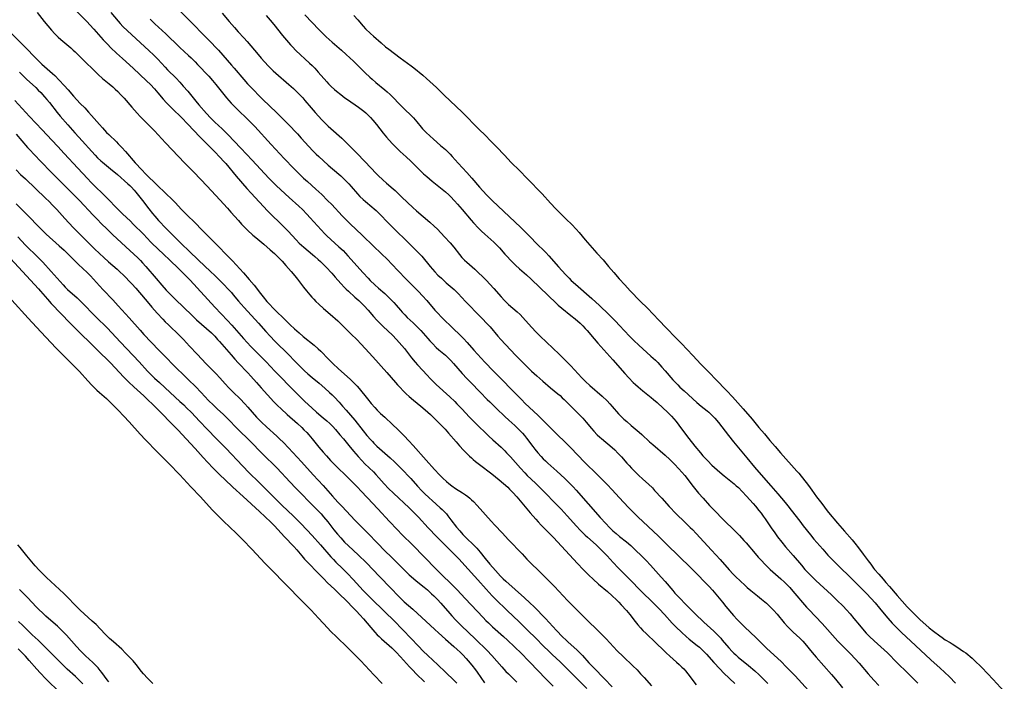
# Model space of a CAD drawing. Units: inches. Extents: x 2038775 to 2044251, y 216203 to 221578.
# Drawn here: x 2039395 to 2039650, y 217905 to 218076 of the extents above; entities that cross this region are included whole.
import ezdxf

# ---------------------------------------------------------------- set-up
doc = ezdxf.new("R2010")
doc.units = ezdxf.units.IN
doc.header["$MEASUREMENT"] = 0
doc.layers.add('c_20_T13S_R18E', color=120, linetype='Continuous')

msp = doc.modelspace()

# ---------------------------------------------------------------- linework, layer by layer
at = {"layer": 'c_20_T13S_R18E'}
for points, elevation in [([(2039409.52, 218078.56), (2039412.29, 218075.77), (2039413.01, 218075.01), (2039414.08, 218073.83), (2039416.5, 218071.08), (2039417.56, 218069.94), (2039418.49, 218069.01), (2039419.91, 218067.66), (2039421.45, 218066.26), (2039424.29, 218063.74), (2039427.74, 218060.48), (2039428.72, 218059.49), (2039429.76, 218058.38), (2039430.63, 218057.4), (2039432.03, 218055.76), (2039432.92, 218054.77), (2039433.45, 218054.21), (2039434.47, 218053.19), (2039436.77, 218050.99), (2039438.45, 218049.24), (2039441.54, 218045.93), (2039442.48, 218044.97), (2039445.32, 218042.16), (2039446.83, 218040.59), (2039447.73, 218039.62), (2039448.26, 218039.01), (2039450.98, 218035.72), (2039453.78, 218032.51), (2039454.84, 218031.34), (2039459.1, 218026.77), (2039460, 218025.87), (2039462.61, 218023.37), (2039463.7, 218022.3), (2039464.48, 218021.48), (2039466.52, 218019.24), (2039467.37, 218018.38), (2039467.94, 218017.84), (2039468.53, 218017.32), (2039470.81, 218015.45), (2039471.39, 218014.95), (2039472.29, 218014.14), (2039472.83, 218013.63), (2039474.35, 218012.11), (2039475.83, 218010.55), (2039476.69, 218009.59), (2039478.14, 218007.9), (2039479.1, 218006.85), (2039479.54, 218006.42), (2039480.1, 218005.91), (2039481.8, 218004.4), (2039482.79, 218003.5), (2039483.32, 218003), (2039484.23, 218002.08), (2039485.22, 218001), (2039486.65, 217999.37), (2039487.53, 217998.43), (2039489.15, 217996.79), (2039491.52, 217994.48), (2039492.6, 217993.36), (2039493.28, 217992.63), (2039494.02, 217991.8), (2039494.65, 217991.03), (2039496.52, 217988.65), (2039497.43, 217987.54), (2039498.07, 217986.81), (2039499.4, 217985.33), (2039500.46, 217984.18), (2039501.41, 217983.19), (2039502.91, 217981.73), (2039506.45, 217978.49), (2039507.69, 217977.3), (2039508.27, 217976.73), (2039509.51, 217975.44), (2039511.54, 217973.23), (2039513, 217971.75), (2039516.54, 217968.33), (2039517.58, 217967.36), (2039519.72, 217965.46), (2039520.73, 217964.48), (2039521.16, 217964.03), (2039522.17, 217962.92), (2039524.75, 217960.01), (2039525.92, 217958.77), (2039526.54, 217958.15), (2039528.66, 217956.15), (2039529.54, 217955.29), (2039535.31, 217949.4), (2039536.91, 217947.66), (2039539.27, 217945.01), (2039540.28, 217943.91), (2039540.83, 217943.34), (2039541.55, 217942.65), (2039542.15, 217942.09), (2039544.39, 217940.12), (2039545.26, 217939.3), (2039545.91, 217938.65), (2039547.23, 217937.26), (2039548.81, 217935.55), (2039550.12, 217934.2), (2039553.21, 217931.09), (2039555.99, 217928.23), (2039559.26, 217925.01), (2039560.75, 217923.5), (2039562.11, 217922.05), (2039564.13, 217919.82), (2039565.08, 217918.83), (2039566.61, 217917.37), (2039567.75, 217916.33), (2039568.54, 217915.67), (2039570.62, 217914.02), (2039571.2, 217913.55), (2039572.01, 217912.83), (2039572.53, 217912.3), (2039573.03, 217911.76), (2039574.96, 217909.59), (2039576.47, 217907.95), (2039577.55, 217906.87), (2039580.43, 217904.18)], 888), ([(2039418.43, 218078.22), (2039420.35, 218075.93), (2039420.89, 218075.33), (2039421.61, 218074.56), (2039422.74, 218073.48), (2039428.31, 218068.37), (2039429.63, 218067.11), (2039430.64, 218066.06), (2039432.52, 218064), (2039433.14, 218063.35), (2039435.38, 218061.13), (2039436.37, 218060.1), (2039437.27, 218059.13), (2039438.42, 218057.81), (2039439.14, 218056.94), (2039440.5, 218055.21), (2039441.3, 218054.25), (2039443.27, 218052.01), (2039444.32, 218050.88), (2039445.48, 218049.74), (2039447.31, 218048.02), (2039448.81, 218046.52), (2039452.23, 218042.98), (2039455.12, 218039.87), (2039457.32, 218037.57), (2039459.49, 218035.24), (2039460.55, 218034.14), (2039461.46, 218033.26), (2039464.77, 218030.2), (2039467.23, 218027.97), (2039468.16, 218027.07), (2039469.35, 218025.86), (2039470.2, 218024.96), (2039473.05, 218021.79), (2039474.01, 218020.78), (2039474.52, 218020.28), (2039475.52, 218019.32), (2039477.67, 218017.41), (2039478.71, 218016.43), (2039479.97, 218015.11), (2039483.97, 218010.66), (2039485.23, 218009.29), (2039485.8, 218008.71), (2039486.94, 218007.6), (2039487.93, 218006.7), (2039489.54, 218005.28), (2039490.29, 218004.58), (2039491.06, 218003.83), (2039491.88, 218002.97), (2039492.49, 218002.28), (2039493.59, 218000.98), (2039494.08, 218000.44), (2039494.72, 217999.78), (2039495.39, 217999.13), (2039496.95, 217997.68), (2039498.07, 217996.57), (2039498.89, 217995.68), (2039500.71, 217993.61), (2039501.26, 217993.01), (2039501.91, 217992.33), (2039502.93, 217991.34), (2039503.62, 217990.72), (2039505.27, 217989.29), (2039505.93, 217988.68), (2039506.69, 217987.93), (2039507.42, 217987.14), (2039509.67, 217984.58), (2039510.83, 217983.3), (2039511.88, 217982.19), (2039514.31, 217979.73), (2039516.11, 217977.86), (2039516.78, 217977.2), (2039518.56, 217975.5), (2039520.71, 217973.37), (2039521.72, 217972.45), (2039523.31, 217971.04), (2039523.82, 217970.57), (2039524.51, 217969.9), (2039525.29, 217969.06), (2039525.8, 217968.45), (2039526.29, 217967.83), (2039527.94, 217965.65), (2039528.5, 217964.94), (2039529.27, 217964.01), (2039530.1, 217963.07), (2039530.68, 217962.44), (2039531.25, 217961.88), (2039531.83, 217961.33), (2039534.18, 217959.27), (2039535.27, 217958.29), (2039536.25, 217957.36), (2039537.63, 217955.98), (2039538.41, 217955.16), (2039539.22, 217954.28), (2039545.49, 217947.24), (2039546.92, 217945.69), (2039547.9, 217944.66), (2039548.77, 217943.79), (2039549.56, 217943.08), (2039550.51, 217942.28), (2039552.26, 217940.89), (2039553.38, 217939.96), (2039554.48, 217938.94), (2039556.37, 217937.1), (2039557.35, 217936.1), (2039558.48, 217934.88), (2039561.31, 217931.76), (2039562.29, 217930.64), (2039564.3, 217928.27), (2039564.87, 217927.62), (2039565.92, 217926.49), (2039567.81, 217924.57), (2039569.3, 217923.03), (2039570.12, 217922.21), (2039572.33, 217920.09), (2039574.91, 217917.73), (2039576.11, 217916.57), (2039576.75, 217915.9), (2039577.15, 217915.44), (2039578.87, 217913.37), (2039579.72, 217912.45), (2039580.17, 217912), (2039580.64, 217911.57), (2039581.27, 217911.02), (2039583.97, 217908.81), (2039585.58, 217907.45), (2039586.75, 217906.38), (2039587.7, 217905.45), (2039588.94, 217904.15)], 886), ([(2039436.49, 218078.52), (2039439.63, 218075.38), (2039442.51, 218072.4), (2039444.7, 218070.21), (2039445.55, 218069.31), (2039446.39, 218068.4), (2039449.8, 218064.57), (2039450.46, 218063.8), (2039452.95, 218060.79), (2039453.94, 218059.68), (2039454.51, 218059.07), (2039457.92, 218055.64), (2039461.47, 218052.23), (2039464.47, 218049.23), (2039466.89, 218046.69), (2039467.88, 218045.62), (2039469.87, 218043.41), (2039470.9, 218042.32), (2039471.75, 218041.49), (2039472.44, 218040.84), (2039474.87, 218038.63), (2039475.99, 218037.64), (2039478.11, 218035.83), (2039478.94, 218035.06), (2039479.62, 218034.38), (2039480.24, 218033.72), (2039480.84, 218033.04), (2039482.44, 218031.16), (2039483.11, 218030.46), (2039483.92, 218029.7), (2039484.57, 218029.14), (2039486.2, 218027.82), (2039486.8, 218027.31), (2039487.3, 218026.86), (2039488.22, 218025.94), (2039490.51, 218023.54), (2039492.23, 218021.81), (2039495.27, 218018.85), (2039497.73, 218016.49), (2039498.41, 218015.8), (2039499.15, 218014.98), (2039501.33, 218012.31), (2039501.92, 218011.64), (2039502.54, 218010.96), (2039503.36, 218010.11), (2039504.25, 218009.26), (2039505.49, 218008.12), (2039507.53, 218006.33), (2039508.07, 218005.82), (2039508.58, 218005.3), (2039510.49, 218003.24), (2039511.93, 218001.73), (2039512.94, 218000.7), (2039514.92, 217998.72), (2039515.97, 217997.63), (2039516.86, 217996.64), (2039518.9, 217994.27), (2039519.67, 217993.42), (2039523.48, 217989.32), (2039525.98, 217986.79), (2039527.64, 217985.2), (2039529, 217983.96), (2039530.57, 217982.56), (2039532.52, 217980.88), (2039534.49, 217979.29), (2039535.04, 217978.83), (2039535.63, 217978.29), (2039536.12, 217977.81), (2039538.08, 217975.82), (2039540.28, 217973.65), (2039540.96, 217972.94), (2039541.82, 217971.97), (2039543.23, 217970.28), (2039543.84, 217969.59), (2039544.71, 217968.66), (2039545.33, 217968.08), (2039545.76, 217967.69), (2039548.56, 217965.33), (2039549.22, 217964.75), (2039550.07, 217963.93), (2039550.95, 217962.97), (2039552.37, 217961.3), (2039552.95, 217960.67), (2039553.54, 217960.03), (2039554.41, 217959.16), (2039555.38, 217958.22), (2039556.5, 217957.18), (2039558.01, 217955.82), (2039559.01, 217954.87), (2039559.59, 217954.26), (2039561.43, 217952.22), (2039563.36, 217950.11), (2039565.15, 217948.21), (2039565.89, 217947.45), (2039566.7, 217946.66), (2039568.85, 217944.63), (2039569.37, 217944.12), (2039570.37, 217943.08), (2039574.35, 217938.78), (2039576.55, 217936.3), (2039578.92, 217933.64), (2039579.96, 217932.53), (2039580.54, 217931.94), (2039581.86, 217930.68), (2039582.99, 217929.63), (2039583.6, 217929.09), (2039584.58, 217928.29), (2039586.31, 217926.92), (2039587.33, 217926.07), (2039588.58, 217924.98), (2039589.27, 217924.33), (2039589.85, 217923.76), (2039590.41, 217923.17), (2039591.38, 217922.11), (2039593.21, 217919.93), (2039594.17, 217918.86), (2039595.09, 217917.92), (2039595.58, 217917.45), (2039597.31, 217915.89), (2039598.03, 217915.17), (2039598.6, 217914.52), (2039600.48, 217912.18), (2039601.51, 217910.95), (2039605.49, 217906.48), (2039606.5, 217905.31), (2039608.34, 217903.06)], 882), ([(2039391.49, 218073.99), (2039395.8, 218069.63), (2039399.42, 218065.89), (2039400.59, 218064.76), (2039403.28, 218062.39), (2039403.89, 218061.82), (2039405.04, 218060.67), (2039406.34, 218059.28), (2039407.36, 218058.13), (2039408.76, 218056.5), (2039409.6, 218055.56), (2039410.54, 218054.58), (2039411.68, 218053.43), (2039412.69, 218052.37), (2039413.46, 218051.5), (2039415.5, 218049.11), (2039416.26, 218048.26), (2039417.35, 218047.1), (2039417.92, 218046.53), (2039419.9, 218044.62), (2039420.39, 218044.14), (2039421.28, 218043.22), (2039422.27, 218042.13), (2039424.81, 218039.24), (2039426.54, 218037.36), (2039427.46, 218036.39), (2039430.57, 218033.32), (2039434.53, 218029.5), (2039435.12, 218028.91), (2039436.8, 218027.13), (2039438.73, 218025.24), (2039439.82, 218024.14), (2039442.55, 218021.3), (2039444.75, 218019.17), (2039450.04, 218013.81), (2039452.9, 218010.65), (2039454.38, 218008.97), (2039455.65, 218007.45), (2039457.3, 218005.28), (2039457.96, 218004.45), (2039458.97, 218003.27), (2039459.71, 218002.45), (2039460.5, 218001.63), (2039464.21, 217997.97), (2039464.99, 217997.22), (2039466.13, 217996.16), (2039467.33, 217995.1), (2039468.41, 217994.2), (2039471.2, 217991.94), (2039472.27, 217991), (2039472.93, 217990.37), (2039474.96, 217988.28), (2039476.15, 217987.11), (2039477.48, 217985.87), (2039480.67, 217982.98), (2039481.81, 217981.89), (2039482.36, 217981.3), (2039482.89, 217980.69), (2039485.04, 217978.03), (2039486.05, 217976.81), (2039486.99, 217975.74), (2039487.6, 217975.09), (2039488.47, 217974.22), (2039489.53, 217973.21), (2039491.58, 217971.34), (2039492.95, 217970.05), (2039493.97, 217969.04), (2039494.62, 217968.37), (2039495.77, 217967.14), (2039496.94, 217965.85), (2039500.32, 217962.07), (2039502.46, 217959.64), (2039503.78, 217958.24), (2039504.63, 217957.4), (2039505.58, 217956.53), (2039506.21, 217956.01), (2039506.95, 217955.44), (2039507.92, 217954.76), (2039509.72, 217953.62), (2039510.49, 217953.11), (2039511.12, 217952.65), (2039511.59, 217952.27), (2039512.07, 217951.84), (2039512.59, 217951.34), (2039513.57, 217950.3), (2039517.19, 217946.26), (2039518.14, 217945.23), (2039520.02, 217943.22), (2039521.7, 217941.46), (2039525.17, 217937.79), (2039526.46, 217936.45), (2039530.56, 217932.32), (2039533.57, 217929.32), (2039537.01, 217925.71), (2039539.96, 217922.69), (2039541.95, 217920.71), (2039544.94, 217917.79), (2039546.06, 217916.67), (2039546.97, 217915.74), (2039548.88, 217913.69), (2039549.9, 217912.64), (2039551.41, 217911.16), (2039553.93, 217908.76), (2039555.02, 217907.67), (2039555.95, 217906.71), (2039556.83, 217905.75), (2039558.78, 217903.54)], 892), ([(2039394.72, 218062.68), (2039396.57, 218060.93), (2039398.98, 218058.72), (2039399.64, 218058.07), (2039400.28, 218057.41), (2039401.26, 218056.33), (2039401.86, 218055.62), (2039402.5, 218054.83), (2039404.53, 218052.25), (2039405.34, 218051.3), (2039407.32, 218049.09), (2039409.11, 218046.99), (2039410.12, 218045.85), (2039414.4, 218041.16), (2039415.02, 218040.52), (2039415.9, 218039.68), (2039416.28, 218039.35), (2039418.33, 218037.67), (2039420.15, 218036.14), (2039422.86, 218033.79), (2039423.37, 218033.34)], 894), ([(2039393.58, 218055.39), (2039397.34, 218051.25), (2039400.67, 218047.79), (2039403.14, 218045.12), (2039404.68, 218043.42), (2039406.35, 218041.64), (2039409.92, 218037.78), (2039412.43, 218035.13), (2039413.39, 218034.14), (2039417.44, 218030.09), (2039420.23, 218027.21), (2039421.48, 218025.98), (2039423.52, 218024.05), (2039424.29, 218023.3), (2039426.91, 218020.66), (2039428.87, 218018.66), (2039430.91, 218016.63), (2039431.92, 218015.65), (2039433.94, 218013.75), (2039435.84, 218012), (2039436.91, 218010.95), (2039439.01, 218008.76), (2039445.43, 218001.78), (2039448.72, 217998.3), (2039449.82, 217997.1), (2039452.92, 217993.65), (2039454.83, 217991.58), (2039455.72, 217990.65), (2039458.81, 217987.56), (2039461.02, 217985.21), (2039462.22, 217983.97), (2039465.19, 217980.94), (2039467.6, 217978.53), (2039468.82, 217977.34), (2039470.66, 217975.64), (2039471.87, 217974.57), (2039473.58, 217973.1), (2039474.52, 217972.27), (2039475.26, 217971.57), (2039476.03, 217970.79), (2039476.74, 217970.03), (2039477.91, 217968.68), (2039478.82, 217967.59), (2039480.18, 217965.91), (2039481.46, 217964.39), (2039482.67, 217963.02), (2039483.61, 217962), (2039484.41, 217961.17), (2039486.6, 217959.03), (2039487.25, 217958.36), (2039488.03, 217957.52), (2039489.42, 217955.97), (2039490.55, 217954.78), (2039491.81, 217953.55), (2039495.87, 217949.7), (2039497.23, 217948.38), (2039498.29, 217947.26), (2039500.8, 217944.55), (2039503.07, 217942.18), (2039504.42, 217940.82), (2039508.28, 217937.04), (2039508.83, 217936.45), (2039510.32, 217934.79), (2039513.72, 217931.05), (2039515.83, 217928.66), (2039517.46, 217926.93), (2039518.31, 217926.07), (2039521.34, 217923.09), (2039524.39, 217920.15), (2039525.94, 217918.69), (2039526.88, 217917.77), (2039528.54, 217916.11), (2039530.9, 217913.7), (2039531.92, 217912.68), (2039532.96, 217911.68), (2039535.03, 217909.78), (2039537.85, 217907.03), (2039539.55, 217905.27), (2039541.96, 217902.88)], 896), ([(2039393.88, 218046.67), (2039396.85, 218043.2), (2039397.61, 218042.36), (2039398.39, 218041.54), (2039402.71, 218037.08), (2039404.31, 218035.46), (2039406.73, 218033.09), (2039409.36, 218030.42), (2039410.33, 218029.42), (2039413.88, 218025.63), (2039414.81, 218024.67), (2039416.15, 218023.32), (2039417.36, 218022.13), (2039418.92, 218020.64), (2039422.37, 218017.45), (2039425.43, 218014.54), (2039426.12, 218013.87), (2039426.71, 218013.26), (2039427.56, 218012.32), (2039430.23, 218009.17), (2039431.72, 218007.46), (2039432.85, 218006.22), (2039434.04, 218004.99), (2039435.28, 218003.76), (2039439.45, 217999.69), (2039440.73, 217998.49), (2039444.55, 217995.07), (2039445.45, 217994.21), (2039446.18, 217993.42), (2039446.67, 217992.87), (2039449.66, 217989.4), (2039450.68, 217988.26), (2039451.5, 217987.37), (2039454.01, 217984.78), (2039454.82, 217983.87), (2039456.24, 217982.22), (2039457.48, 217980.82), (2039460.78, 217977.25), (2039461.72, 217976.28), (2039462.64, 217975.4), (2039464.21, 217973.96), (2039466.89, 217971.59), (2039467.99, 217970.57), (2039468.58, 217969.98), (2039469.28, 217969.24), (2039469.8, 217968.66), (2039470.69, 217967.61), (2039472.45, 217965.47), (2039473.53, 217964.19), (2039474.42, 217963.17), (2039475.5, 217961.97), (2039476.75, 217960.69), (2039479.95, 217957.63), (2039481.39, 217956.21), (2039482.56, 217955.02), (2039483.38, 217954.15), (2039485.04, 217952.29), (2039487.72, 217949.47), (2039490.74, 217946.19), (2039492.75, 217944.1), (2039494.1, 217942.74), (2039496.76, 217940.09), (2039502.85, 217933.82), (2039504.08, 217932.61), (2039507.02, 217929.77), (2039508.36, 217928.42), (2039510.44, 217926.23), (2039513.52, 217922.88), (2039515.09, 217921.24), (2039515.78, 217920.53), (2039516.44, 217919.89), (2039517.48, 217918.9), (2039520.32, 217916.38), (2039521.36, 217915.43), (2039525.06, 217911.9), (2039526.88, 217910.08), (2039529.6, 217907.2), (2039531, 217905.75), (2039533.29, 217903.44)], 898), ([(2039393.85, 218037.39), (2039395.05, 218036.2), (2039396.27, 218035.02), (2039401.51, 218030.07), (2039402.42, 218029.17), (2039403.35, 218028.22), (2039404.4, 218027.09), (2039406.48, 218024.76), (2039407.56, 218023.61), (2039408.81, 218022.34), (2039411.21, 218019.96), (2039414.19, 218016.94), (2039415.49, 218015.68), (2039416.62, 218014.65), (2039417.88, 218013.55), (2039420.07, 218011.65), (2039420.9, 218010.88), (2039421.64, 218010.14), (2039423.89, 218007.78), (2039424.91, 218006.67), (2039425.88, 218005.56), (2039427.85, 218003.2), (2039429.06, 218001.81), (2039430.47, 218000.23), (2039431.91, 217998.67), (2039432.57, 217997.98), (2039433.39, 217997.15), (2039436.31, 217994.38), (2039437.31, 217993.37), (2039438.89, 217991.69), (2039440.82, 217989.57), (2039442.06, 217988.25), (2039443.12, 217987.16), (2039445.26, 217985.04), (2039445.76, 217984.51), (2039446.71, 217983.48), (2039448.14, 217981.88), (2039449.07, 217980.87), (2039450.17, 217979.76), (2039451.98, 217978), (2039453.23, 217976.71), (2039454.05, 217975.81), (2039456.3, 217973.27), (2039457.53, 217971.98), (2039458.86, 217970.7), (2039461.55, 217968.29), (2039462.23, 217967.66), (2039463.28, 217966.63), (2039464.54, 217965.3), (2039467.9, 217961.65), (2039470.96, 217958.25), (2039473.54, 217955.49), (2039475.98, 217952.72), (2039477.41, 217951.16), (2039478.45, 217950.06), (2039481.8, 217946.55), (2039484.78, 217943.53), (2039487.99, 217940.2), (2039489.21, 217938.96), (2039491.63, 217936.56), (2039494.65, 217933.57), (2039495.9, 217932.36), (2039497.03, 217931.36), (2039497.74, 217930.78), (2039499.74, 217929.18), (2039500.62, 217928.45), (2039501.72, 217927.46), (2039502.3, 217926.91), (2039503.22, 217925.98), (2039504.09, 217925.04), (2039506.43, 217922.29), (2039506.93, 217921.73), (2039507.96, 217920.63), (2039509.35, 217919.23), (2039513.06, 217915.7), (2039516.13, 217912.69), (2039517.32, 217911.43), (2039519.95, 217908.46), (2039521, 217907.31), (2039521.63, 217906.66), (2039523.79, 217904.53)], 900), ([(2039423.37, 218033.34), (2039423.85, 218032.87), (2039424.53, 218032.12), (2039424.97, 218031.58), (2039426.68, 218029.41), (2039428.31, 218027.26), (2039429.3, 218026.03), (2039429.89, 218025.34), (2039430.87, 218024.23), (2039432.79, 218022.2), (2039433.78, 218021.18), (2039436.78, 218018.22), (2039438.79, 218016.29), (2039441.23, 218014), (2039442.75, 218012.52), (2039444.33, 218011.05), (2039445.43, 218009.98), (2039447.86, 218007.53), (2039448.79, 218006.56), (2039449.73, 218005.54), (2039450.21, 218005), (2039451.61, 218003.32), (2039452.25, 218002.58), (2039453.06, 218001.68), (2039456.8, 217997.61), (2039458.72, 217995.46), (2039459.83, 217994.24), (2039461.05, 217992.97), (2039464.61, 217989.37), (2039466.12, 217987.87), (2039467.61, 217986.35), (2039468.72, 217985.26), (2039469.55, 217984.5), (2039470.71, 217983.5), (2039472.51, 217982.04), (2039474.02, 217980.77), (2039475.24, 217979.68), (2039475.9, 217979.03), (2039476.49, 217978.42), (2039477.72, 217977.1), (2039478.62, 217976.11), (2039479.54, 217975.06), (2039481.76, 217972.43), (2039483.94, 217969.69), (2039484.89, 217968.52), (2039485.93, 217967.34), (2039486.33, 217966.92), (2039486.74, 217966.49), (2039487.53, 217965.74), (2039490.93, 217962.7), (2039492.06, 217961.65), (2039492.65, 217961.09), (2039494.48, 217959.24), (2039495.6, 217958.06), (2039496.29, 217957.3), (2039498.02, 217955.33), (2039499.14, 217954.16), (2039499.89, 217953.42), (2039501.09, 217952.29), (2039501.83, 217951.61), (2039503.95, 217949.76), (2039504.44, 217949.3), (2039504.99, 217948.75), (2039505.53, 217948.15), (2039505.95, 217947.64), (2039506.73, 217946.65), (2039508.16, 217944.75), (2039509, 217943.72), (2039509.84, 217942.8), (2039510.93, 217941.71), (2039512.37, 217940.33), (2039512.79, 217939.92), (2039513.44, 217939.22), (2039514.29, 217938.21), (2039515.62, 217936.54), (2039516.8, 217935.13), (2039518.26, 217933.46), (2039519.59, 217932.02), (2039520.26, 217931.35), (2039520.94, 217930.7), (2039525.79, 217926.37), (2039527.18, 217925.1), (2039528.28, 217924.04), (2039531.25, 217921), (2039534.13, 217917.88), (2039535.67, 217916.29), (2039536.62, 217915.36), (2039537.11, 217914.9), (2039539.36, 217912.91), (2039540.27, 217912.03), (2039540.84, 217911.42), (2039542.5, 217909.56), (2039543.79, 217908.19), (2039546.55, 217905.35), (2039548.59, 217903.31)], 894), ([(2039393.93, 218028.59), (2039396.86, 218025.6), (2039399.91, 218022.4), (2039400.78, 218021.53), (2039401.68, 218020.69), (2039405.07, 218017.69), (2039406.33, 218016.53), (2039407.78, 218015.12), (2039410.06, 218012.83), (2039412.29, 218010.74), (2039413.14, 218009.9), (2039413.96, 218009.03), (2039415.51, 218007.31), (2039416.44, 218006.3), (2039418.95, 218003.7), (2039420.39, 218002.15), (2039423.22, 217998.98), (2039426.03, 217995.77), (2039427.06, 217994.64), (2039430.92, 217990.65), (2039433.21, 217988.24), (2039434.18, 217987.28), (2039438.65, 217982.9), (2039440.41, 217981.15), (2039441.87, 217979.65), (2039443.83, 217977.58), (2039445.06, 217976.34), (2039446.17, 217975.31), (2039447.57, 217974.04), (2039448.68, 217972.99), (2039451.54, 217970.02), (2039454.43, 217967.18), (2039457.93, 217963.62), (2039461.41, 217960.16), (2039462.84, 217958.71), (2039463.82, 217957.68), (2039466.26, 217955), (2039467.14, 217954.09), (2039470.75, 217950.5), (2039472.09, 217949.12), (2039473, 217948.13), (2039473.64, 217947.41), (2039474.77, 217946.05), (2039476.32, 217944.06), (2039477.29, 217942.86), (2039478.13, 217941.9), (2039479.11, 217940.86), (2039480.16, 217939.83), (2039482.64, 217937.53), (2039484.79, 217935.42), (2039488.16, 217931.91), (2039491.13, 217928.9), (2039493.11, 217926.79), (2039494.07, 217925.84), (2039494.6, 217925.35), (2039496.79, 217923.46), (2039502.5, 217918.16), (2039503.49, 217917.27), (2039505.35, 217915.67), (2039507.44, 217913.8), (2039508.38, 217912.94), (2039509.1, 217912.26), (2039509.81, 217911.56), (2039510.67, 217910.66), (2039511.23, 217910.04), (2039512.17, 217908.89), (2039513.07, 217907.72), (2039513.55, 217907.08), (2039515.47, 217904.36)], 902), ([(2039394.33, 218019.98), (2039396.35, 218017.86), (2039397.1, 218017.1), (2039398.73, 218015.52), (2039399.75, 218014.5), (2039400.77, 218013.42), (2039403.01, 218010.99), (2039406.05, 218007.6), (2039406.64, 218006.98), (2039407.25, 218006.37), (2039409.69, 218004.15), (2039410.82, 218003.06), (2039414.54, 217999.3), (2039417.56, 217996.32), (2039418.66, 217995.17), (2039420.95, 217992.67), (2039425.77, 217987.6), (2039428.01, 217985.2), (2039429.21, 217983.96), (2039429.83, 217983.34), (2039431.05, 217982.19), (2039433.85, 217979.61), (2039436.37, 217977.33), (2039437.38, 217976.4), (2039438.13, 217975.66), (2039439.35, 217974.41), (2039441.43, 217972.18), (2039443.47, 217970.11), (2039445.87, 217967.62), (2039448.36, 217965.09), (2039452.67, 217960.59), (2039454.4, 217958.82), (2039456.84, 217956.37), (2039459.82, 217953.47), (2039462.86, 217950.44), (2039465.86, 217947.57), (2039467.79, 217945.63), (2039469.36, 217944.01), (2039470.73, 217942.54), (2039472.88, 217940.12), (2039475.58, 217937), (2039476.22, 217936.31), (2039476.88, 217935.65), (2039478.59, 217934.01), (2039479.91, 217932.66), (2039481.35, 217931.11), (2039483.91, 217928.29), (2039484.6, 217927.57), (2039485.73, 217926.46), (2039489.78, 217922.59), (2039491.82, 217920.58), (2039494.32, 217918.02), (2039498.3, 217913.85), (2039499.54, 217912.58), (2039500.7, 217911.46), (2039503.33, 217909.02), (2039505.33, 217907.08), (2039507.59, 217904.96), (2039508.27, 217904.28)], 904), ([(2039392.38, 218014.37), (2039399.67, 218006.52), (2039400.24, 218005.89), (2039402.01, 218003.81), (2039402.99, 218002.73), (2039405.58, 218000.07), (2039407.85, 217997.68), (2039408.89, 217996.64), (2039414.95, 217990.71), (2039418.33, 217987.3), (2039421.87, 217983.6), (2039423.14, 217982.31), (2039424.46, 217981.07), (2039427, 217978.75), (2039430.37, 217975.51), (2039431.57, 217974.32), (2039434, 217971.81), (2039436.02, 217969.77), (2039436.91, 217968.85), (2039440.37, 217965.13), (2039442.46, 217962.77), (2039443.55, 217961.58), (2039445.03, 217960.03), (2039446.82, 217958.22), (2039448.04, 217957.05), (2039450.16, 217955.1), (2039452.81, 217952.62), (2039457.02, 217948.78), (2039459.94, 217946.02), (2039460.92, 217945.03), (2039463.57, 217942.17), (2039465.96, 217939.73), (2039466.74, 217938.83), (2039468.04, 217937.25), (2039468.73, 217936.45), (2039469.5, 217935.6), (2039470.17, 217934.91), (2039471.64, 217933.39), (2039473.8, 217931.2), (2039474.63, 217930.39), (2039476.62, 217928.51), (2039477.71, 217927.46), (2039479.64, 217925.57), (2039481.36, 217923.83), (2039482.19, 217922.96), (2039483.09, 217921.99), (2039484, 217920.95), (2039485.91, 217918.68), (2039486.99, 217917.47), (2039487.61, 217916.81), (2039488.07, 217916.36), (2039488.72, 217915.74), (2039491.38, 217913.37), (2039492.52, 217912.27), (2039493.62, 217911.12), (2039495.96, 217908.52), (2039496.84, 217907.58), (2039497.73, 217906.67), (2039499.85, 217904.6)], 906), ([(2039392.76, 218003.61), (2039397.04, 217998.88), (2039400.32, 217995.39), (2039402.93, 217992.55), (2039404.21, 217991.22), (2039407.85, 217987.62), (2039409.32, 217986.12), (2039410.29, 217985.08), (2039412.47, 217982.67), (2039413.5, 217981.58), (2039414.16, 217980.92), (2039414.83, 217980.28), (2039415.51, 217979.65), (2039417.31, 217978.05), (2039418.3, 217977.13), (2039419.34, 217976.11), (2039420.33, 217975.08), (2039421.79, 217973.54), (2039423.24, 217971.99), (2039426.09, 217968.84), (2039427.46, 217967.36), (2039430.47, 217964.25), (2039433.48, 217961.23), (2039436.36, 217958.24), (2039439.22, 217955.19), (2039441.71, 217952.58), (2039444.78, 217949.23), (2039445.47, 217948.49), (2039446.59, 217947.35), (2039447.72, 217946.23), (2039451.01, 217943.11), (2039452.69, 217941.45), (2039455.02, 217939.04), (2039458.55, 217935.3), (2039460.94, 217932.83), (2039462.97, 217930.72), (2039464.46, 217929.21), (2039467.46, 217926.22), (2039470.43, 217923.18), (2039472.37, 217921.14), (2039474.78, 217918.52), (2039475.5, 217917.77), (2039477.11, 217916.18), (2039479.77, 217913.61), (2039482.32, 217911.08), (2039483.32, 217910.06), (2039486.68, 217906.43), (2039488.91, 217904.12)], 908), ([(2039417.96, 217904.56), (2039417.49, 217905.14), (2039416.15, 217906.98), (2039415.71, 217907.55), (2039415.14, 217908.23), (2039414.75, 217908.66), (2039414.34, 217909.09), (2039413.76, 217909.65), (2039411.86, 217911.37), (2039410.58, 217912.63), (2039409.51, 217913.76), (2039406.91, 217916.67), (2039405.88, 217917.76), (2039405.45, 217918.19), (2039404.58, 217919.01), (2039402.27, 217921.03), (2039401.62, 217921.62), (2039400.72, 217922.46), (2039399.84, 217923.3), (2039399.2, 217923.95), (2039396.79, 217926.5), (2039394.79, 217928.54)], 906), ([(2039411.19, 217904.05), (2039410.27, 217905.03), (2039409.3, 217905.98), (2039407.15, 217907.92), (2039406.06, 217908.94), (2039403.46, 217911.51), (2039400.71, 217914.32), (2039399.62, 217915.37), (2039398.05, 217916.82), (2039397, 217917.81), (2039395.58, 217919.19), (2039394.52, 217920.28)], 904)]:
    msp.add_lwpolyline(points, dxfattribs=dict(at, elevation=elevation))
for points in [[(2039399.3, 218078.18, 890), (2039401.13, 218075.88, 890), (2039403.06, 218073.57, 890), (2039403.9, 218072.64, 890), (2039404.76, 218071.8, 890), (2039405.45, 218071.19, 890), (2039408.07, 218068.99, 890), (2039408.7, 218068.44, 890), (2039409.21, 218067.98, 890), (2039410.68, 218066.55, 890), (2039411.75, 218065.5, 890), (2039414.03, 218063.21, 890), (2039415.15, 218062.13, 890), (2039416.32, 218061.11, 890), (2039418, 218059.73, 890), (2039418.95, 218058.91, 890), (2039419.59, 218058.34, 890), (2039420.3, 218057.67, 890), (2039420.99, 218056.97, 890), (2039421.9, 218055.98, 890), (2039423.91, 218053.64, 890), (2039425.32, 218052.06, 890), (2039426.11, 218051.23, 890), (2039428.77, 218048.56, 890), (2039429.77, 218047.53, 890), (2039432.64, 218044.39, 890), (2039435.99, 218040.82, 890), (2039437.59, 218039.2, 890), (2039440.03, 218036.78, 890), (2039443.49, 218033.12, 890), (2039446.73, 218029.61, 890), (2039448.72, 218027.48, 890), (2039449.62, 218026.45, 890), (2039451.55, 218024.22, 890), (2039452.41, 218023.26, 890), (2039452.95, 218022.69, 890), (2039453.95, 218021.71, 890), (2039455.35, 218020.44, 890), (2039456.06, 218019.84, 890), (2039458.18, 218018.09, 890), (2039459.84, 218016.65, 890), (2039460.91, 218015.67, 890), (2039462, 218014.61, 890), (2039462.9, 218013.66, 890), (2039463.86, 218012.61, 890), (2039465.26, 218011.02, 890), (2039466.25, 218009.86, 890), (2039466.92, 218009.03, 890), (2039468.5, 218006.95, 890), (2039469.25, 218005.98, 890), (2039470.08, 218004.99, 890), (2039470.63, 218004.37, 890), (2039471.15, 218003.82, 890), (2039471.69, 218003.28, 890), (2039472.46, 218002.55, 890), (2039473.68, 218001.46, 890), (2039475.39, 217999.99, 890), (2039477.34, 217998.2, 890), (2039478.42, 217997.17, 890), (2039480.86, 217994.8, 890), (2039482.28, 217993.39, 890), (2039483.41, 217992.21, 890), (2039484.44, 217991.09, 890), (2039486.44, 217988.86, 890), (2039490.07, 217984.83, 890), (2039492.31, 217982.22, 890), (2039492.86, 217981.6, 890), (2039493.51, 217980.9, 890), (2039494.31, 217980.07, 890), (2039495.08, 217979.33, 890), (2039495.86, 217978.63, 890), (2039496.98, 217977.68, 890), (2039498.9, 217976.1, 890), (2039500.06, 217975.13, 890), (2039501.38, 217973.95, 890), (2039502.32, 217973.06, 890), (2039504.32, 217971.03, 890), (2039505.22, 217970.09, 890), (2039506.13, 217969.06, 890), (2039508.07, 217966.81, 890), (2039508.96, 217965.81, 890), (2039509.98, 217964.71, 890), (2039510.95, 217963.7, 890), (2039511.57, 217963.09, 890), (2039512.02, 217962.67, 890), (2039512.48, 217962.27, 890), (2039513.11, 217961.74, 890), (2039514.17, 217960.92, 890), (2039517.31, 217958.55, 890), (2039519.23, 217956.98, 890), (2039520.38, 217956.02, 890), (2039521.46, 217955.05, 890), (2039521.93, 217954.6, 890), (2039522.82, 217953.71, 890), (2039523.83, 217952.61, 890), (2039527.31, 217948.47, 890), (2039528.74, 217946.82, 890), (2039529.37, 217946.11, 890), (2039530.18, 217945.25, 890), (2039533.3, 217942.03, 890), (2039539.56, 217935.31, 890), (2039541.02, 217933.77, 890), (2039542.52, 217932.27, 890), (2039543.66, 217931.2, 890), (2039545.06, 217929.95, 890), (2039547.38, 217927.99, 890), (2039548.54, 217926.94, 890), (2039549.68, 217925.85, 890), (2039550.28, 217925.24, 890), (2039550.93, 217924.56, 890), (2039552.25, 217923.06, 890), (2039553.12, 217922.02, 890), (2039554.51, 217920.21, 890), (2039555.19, 217919.37, 890), (2039555.88, 217918.6, 890), (2039556.54, 217917.9, 890), (2039557.35, 217917.1, 890), (2039559.88, 217914.71, 890), (2039561.94, 217912.69, 890), (2039562.55, 217912.11, 890), (2039563.49, 217911.27, 890), (2039565.29, 217909.71, 890), (2039565.99, 217909.07, 890), (2039566.66, 217908.42, 890), (2039567.12, 217907.94, 890), (2039567.57, 217907.44, 890), (2039568.24, 217906.65, 890), (2039570.38, 217903.85, 890)], [(2039447.39, 218078.02, 880), (2039449.17, 218075.89, 880), (2039450.55, 218074.3, 880), (2039451.52, 218073.22, 880), (2039452.97, 218071.66, 880), (2039453.86, 218070.67, 880), (2039454.8, 218069.55, 880), (2039456.65, 218067.28, 880), (2039457.46, 218066.32, 880), (2039458.34, 218065.36, 880), (2039459.4, 218064.26, 880), (2039460.58, 218063.1, 880), (2039461.3, 218062.45, 880), (2039464.65, 218059.55, 880), (2039465.82, 218058.48, 880), (2039467.34, 218057.03, 880), (2039468.27, 218056.07, 880), (2039468.84, 218055.4, 880), (2039470.41, 218053.49, 880), (2039471.46, 218052.26, 880), (2039472.33, 218051.29, 880), (2039473.22, 218050.36, 880), (2039473.91, 218049.66, 880), (2039474.88, 218048.73, 880), (2039475.51, 218048.14, 880), (2039478.37, 218045.57, 880), (2039480.14, 218043.89, 880), (2039482.47, 218041.53, 880), (2039486.03, 218037.78, 880), (2039487.25, 218036.52, 880), (2039487.87, 218035.92, 880), (2039489.04, 218034.82, 880), (2039490.01, 218033.93, 880), (2039491.75, 218032.43, 880), (2039492.25, 218031.99, 880), (2039493.94, 218030.31, 880), (2039496.84, 218027.58, 880), (2039497.8, 218026.73, 880), (2039501.25, 218023.78, 880), (2039502.38, 218022.75, 880), (2039503.2, 218021.96, 880), (2039505.05, 218020.04, 880), (2039506.49, 218018.47, 880), (2039507.46, 218017.31, 880), (2039508.97, 218015.4, 880), (2039509.59, 218014.68, 880), (2039510.26, 218013.99, 880), (2039510.87, 218013.4, 880), (2039512.88, 218011.61, 880), (2039513.87, 218010.7, 880), (2039514.9, 218009.71, 880), (2039515.94, 218008.67, 880), (2039516.84, 218007.74, 880), (2039517.85, 218006.64, 880), (2039519.74, 218004.43, 880), (2039520.59, 218003.51, 880), (2039521.1, 218003.01, 880), (2039521.67, 218002.5, 880), (2039523.89, 218000.6, 880), (2039524.65, 217999.89, 880), (2039525.39, 217999.13, 880), (2039527.66, 217996.61, 880), (2039528.88, 217995.3, 880), (2039529.91, 217994.27, 880), (2039534.85, 217989.57, 880), (2039536.32, 217988.12, 880), (2039537.85, 217986.53, 880), (2039540.67, 217983.48, 880), (2039541.63, 217982.52, 880), (2039542.77, 217981.47, 880), (2039545.94, 217978.68, 880), (2039547.23, 217977.48, 880), (2039547.95, 217976.73, 880), (2039548.59, 217976.03, 880), (2039550.24, 217974.14, 880), (2039550.93, 217973.41, 880), (2039551.63, 217972.74, 880), (2039552.34, 217972.09, 880), (2039553.52, 217971.06, 880), (2039555.61, 217969.33, 880), (2039556.25, 217968.77, 880), (2039558.28, 217966.87, 880), (2039559.11, 217966.12, 880), (2039562.31, 217963.38, 880), (2039563.52, 217962.27, 880), (2039564.73, 217961.07, 880), (2039565.87, 217959.85, 880), (2039567.39, 217958.07, 880), (2039569.61, 217955.24, 880), (2039570.98, 217953.56, 880), (2039572.15, 217952.21, 880), (2039573.86, 217950.34, 880), (2039574.91, 217949.22, 880), (2039577.54, 217946.53, 880), (2039580.33, 217943.83, 880), (2039581.61, 217942.52, 880), (2039582.75, 217941.28, 880), (2039583.32, 217940.62, 880), (2039585.66, 217937.86, 880), (2039586.47, 217936.94, 880), (2039587.11, 217936.22, 880), (2039588.34, 217934.92, 880), (2039588.93, 217934.34, 880), (2039589.55, 217933.75, 880), (2039592.34, 217931.28, 880), (2039593.28, 217930.42, 880), (2039593.98, 217929.74, 880), (2039594.65, 217929.03, 880), (2039595.49, 217928.11, 880), (2039599.01, 217924, 880), (2039599.6, 217923.34, 880), (2039603.04, 217919.7, 880), (2039607.16, 217915.13, 880), (2039608.24, 217914, 880), (2039610.39, 217911.84, 880), (2039611.6, 217910.56, 880), (2039612.64, 217909.41, 880), (2039614.96, 217906.7, 880), (2039616.48, 217905.04, 880), (2039617.81, 217903.68, 880)], [(2039458.74, 218077.42, 878), (2039459.78, 218076.22, 878), (2039460.72, 218075.09, 878), (2039463.03, 218072.21, 878), (2039464.02, 218071.04, 878), (2039465.09, 218069.83, 878), (2039465.57, 218069.31, 878), (2039466.51, 218068.38, 878), (2039470.03, 218065.07, 878), (2039470.68, 218064.43, 878), (2039471.36, 218063.74, 878), (2039472.29, 218062.74, 878), (2039474.5, 218060.23, 878), (2039474.97, 218059.72, 878), (2039475.64, 218059.03, 878), (2039476.48, 218058.24, 878), (2039477.04, 218057.75, 878), (2039478.12, 218056.89, 878), (2039479.18, 218056.1, 878), (2039479.85, 218055.63, 878), (2039482.73, 218053.68, 878), (2039483.46, 218053.15, 878), (2039484.13, 218052.62, 878), (2039484.6, 218052.2, 878), (2039485.05, 218051.77, 878), (2039485.82, 218050.97, 878), (2039486.48, 218050.23, 878), (2039487.37, 218049.15, 878), (2039489.17, 218046.9, 878), (2039490.04, 218045.87, 878), (2039491.5, 218044.23, 878), (2039492.67, 218042.99, 878), (2039493.57, 218042.11, 878), (2039495.07, 218040.78, 878), (2039496.3, 218039.64, 878), (2039498.81, 218037.16, 878), (2039499.62, 218036.38, 878), (2039500.45, 218035.62, 878), (2039501.82, 218034.44, 878), (2039505.28, 218031.64, 878), (2039506.14, 218030.87, 878), (2039506.59, 218030.44, 878), (2039507.63, 218029.38, 878), (2039508.41, 218028.52, 878), (2039509.66, 218027.09, 878), (2039511.99, 218024.3, 878), (2039512.59, 218023.62, 878), (2039513.86, 218022.26, 878), (2039514.67, 218021.44, 878), (2039515.5, 218020.66, 878), (2039517.83, 218018.59, 878), (2039518.6, 218017.87, 878), (2039519.31, 218017.12, 878), (2039520.67, 218015.55, 878), (2039521.28, 218014.89, 878), (2039522.21, 218013.93, 878), (2039523.52, 218012.64, 878), (2039524.55, 218011.67, 878), (2039526.32, 218010.13, 878), (2039527.52, 218009.04, 878), (2039531.93, 218004.78, 878), (2039534.05, 218002.79, 878), (2039534.56, 218002.33, 878), (2039535.52, 218001.53, 878), (2039537.88, 217999.63, 878), (2039538.92, 217998.75, 878), (2039540.22, 217997.6, 878), (2039540.93, 217996.92, 878), (2039541.6, 217996.2, 878), (2039542.04, 217995.71, 878), (2039543.85, 217993.57, 878), (2039544.87, 217992.41, 878), (2039548.71, 217988.12, 878), (2039551.82, 217984.6, 878), (2039552.89, 217983.44, 878), (2039554.03, 217982.27, 878), (2039554.66, 217981.67, 878), (2039555.31, 217981.08, 878), (2039555.9, 217980.57, 878), (2039556.51, 217980.07, 878), (2039558.65, 217978.38, 878), (2039559.3, 217977.85, 878), (2039560.27, 217977.01, 878), (2039561.82, 217975.59, 878), (2039562.88, 217974.58, 878), (2039563.96, 217973.5, 878), (2039564.57, 217972.85, 878), (2039565.19, 217972.09, 878), (2039566.55, 217970.25, 878), (2039568.46, 217967.72, 878), (2039570.01, 217965.76, 878), (2039571.48, 217963.97, 878), (2039572.12, 217963.24, 878), (2039572.77, 217962.52, 878), (2039573.39, 217961.88, 878), (2039574.46, 217960.81, 878), (2039575.13, 217960.19, 878), (2039576.49, 217958.95, 878), (2039577.59, 217958.01, 878), (2039580.19, 217955.97, 878), (2039580.76, 217955.47, 878), (2039581.32, 217954.96, 878), (2039582.28, 217953.99, 878), (2039583.41, 217952.79, 878), (2039585.13, 217950.88, 878), (2039585.73, 217950.18, 878), (2039586.66, 217949.06, 878), (2039587.22, 217948.34, 878), (2039587.77, 217947.6, 878), (2039588.29, 217946.86, 878), (2039589.84, 217944.56, 878), (2039590.76, 217943.23, 878), (2039591.48, 217942.23, 878), (2039592.57, 217940.8, 878), (2039593.55, 217939.61, 878), (2039595.56, 217937.32, 878), (2039597.66, 217934.82, 878), (2039598.57, 217933.77, 878), (2039599.17, 217933.14, 878), (2039600.45, 217931.85, 878), (2039601.44, 217930.91, 878), (2039605.45, 217927.18, 878), (2039606.91, 217925.77, 878), (2039608.5, 217924.2, 878), (2039609.42, 217923.23, 878), (2039610.3, 217922.23, 878), (2039611.27, 217921.06, 878), (2039612.73, 217919.26, 878), (2039613.51, 217918.35, 878), (2039614.5, 217917.26, 878), (2039615.37, 217916.35, 878), (2039616.52, 217915.26, 878), (2039618.31, 217913.68, 878), (2039619.16, 217912.9, 878), (2039619.99, 217912.11, 878), (2039622.54, 217909.53, 878), (2039625.25, 217906.94, 878), (2039627.91, 217904.21, 878)], [(2039468.82, 218077.58, 876), (2039472.49, 218073.7, 876), (2039473.21, 218072.97, 876), (2039474.33, 218071.9, 876), (2039475.91, 218070.49, 876), (2039478.34, 218068.41, 876), (2039479.57, 218067.31, 876), (2039481.4, 218065.55, 876), (2039484.49, 218062.52, 876), (2039485.65, 218061.42, 876), (2039486.25, 218060.88, 876), (2039487.25, 218060.02, 876), (2039489.57, 218058.14, 876), (2039490.21, 218057.6, 876), (2039490.91, 218056.94, 876), (2039494.08, 218053.74, 876), (2039496.97, 218050.86, 876), (2039497.43, 218050.36, 876), (2039497.86, 218049.84, 876), (2039498.96, 218048.44, 876), (2039499.36, 218047.99, 876), (2039499.75, 218047.59, 876), (2039500.3, 218047.05, 876), (2039502.21, 218045.3, 876), (2039504.03, 218043.74, 876), (2039505.27, 218042.64, 876), (2039505.9, 218042.04, 876), (2039506.48, 218041.45, 876), (2039507.05, 218040.85, 876), (2039508.56, 218039.16, 876), (2039510.88, 218036.66, 876), (2039512.16, 218035.22, 876), (2039514.16, 218032.9, 876), (2039515.03, 218031.93, 876), (2039516.08, 218030.81, 876), (2039516.58, 218030.29, 876), (2039517.5, 218029.38, 876), (2039524.75, 218022.5, 876), (2039527.07, 218020.2, 876), (2039529.19, 218018.02, 876), (2039530.81, 218016.47, 876), (2039531.33, 218015.93, 876), (2039532.12, 218015.06, 876), (2039534.62, 218012.23, 876), (2039536.47, 218010.23, 876), (2039537.37, 218009.31, 876), (2039537.96, 218008.72, 876), (2039539.03, 218007.74, 876), (2039543.28, 218004.04, 876), (2039544.33, 218003.09, 876), (2039545.17, 218002.31, 876), (2039547.8, 217999.74, 876), (2039549.39, 217998.15, 876), (2039550.46, 217997.02, 876), (2039553.02, 217994.26, 876), (2039554.16, 217993.11, 876), (2039555.47, 217991.88, 876), (2039558.62, 217989.09, 876), (2039559.77, 217988.01, 876), (2039560.39, 217987.38, 876), (2039561.46, 217986.25, 876), (2039562.36, 217985.22, 876), (2039564.35, 217982.94, 876), (2039564.9, 217982.33, 876), (2039565.6, 217981.6, 876), (2039566.16, 217981.04, 876), (2039567.24, 217980.04, 876), (2039570.57, 217977.04, 876), (2039571.62, 217976.13, 876), (2039573.18, 217974.9, 876), (2039573.64, 217974.52, 876), (2039574.08, 217974.12, 876), (2039574.73, 217973.47, 876), (2039575.19, 217972.97, 876), (2039576.12, 217971.84, 876), (2039578.73, 217968.48, 876), (2039580.06, 217966.81, 876), (2039583.5, 217962.65, 876), (2039585.52, 217960.3, 876), (2039587.24, 217958.27, 876), (2039589.71, 217955.45, 876), (2039591.56, 217953.37, 876), (2039593.44, 217951.15, 876), (2039594.19, 217950.23, 876), (2039595.05, 217949.13, 876), (2039597.23, 217946.23, 876), (2039598.12, 217945.08, 876), (2039600.03, 217942.71, 876), (2039600.94, 217941.63, 876), (2039603.23, 217938.99, 876), (2039604.57, 217937.48, 876), (2039605.67, 217936.36, 876), (2039607.42, 217934.62, 876), (2039610.49, 217931.59, 876), (2039612.78, 217929.36, 876), (2039614.55, 217927.54, 876), (2039615.77, 217926.22, 876), (2039616.78, 217925.08, 876), (2039617.94, 217923.72, 876), (2039619.16, 217922.24, 876), (2039620.1, 217921.13, 876), (2039621.25, 217919.85, 876), (2039622.47, 217918.56, 876), (2039623.64, 217917.4, 876), (2039624.83, 217916.27, 876), (2039627.27, 217914.06, 876), (2039631.26, 217910.32, 876), (2039633.7, 217908.16, 876), (2039634.83, 217907.11, 876), (2039636.11, 217905.87, 876), (2039637.69, 217904.29, 876)], [(2039481.52, 218077.4, 874), (2039482.53, 218076.29, 874), (2039483.93, 218074.69, 874), (2039484.59, 218073.97, 874), (2039485.81, 218072.77, 874), (2039486.59, 218072.05, 874), (2039488.6, 218070.37, 874), (2039489.77, 218069.33, 874), (2039490.57, 218068.67, 874), (2039493.51, 218066.43, 874), (2039495.45, 218065.09, 874), (2039496.39, 218064.39, 874), (2039497.1, 218063.83, 874), (2039499.39, 218061.96, 874), (2039500.37, 218061.12, 874), (2039502.98, 218058.71, 874), (2039503.48, 218058.24, 874), (2039505, 218056.76, 874), (2039506.55, 218055.31, 874), (2039508.06, 218053.83, 874), (2039509.61, 218052.36, 874), (2039511.09, 218050.84, 874), (2039512.61, 218049.36, 874), (2039514.08, 218047.83, 874), (2039515.58, 218046.34, 874), (2039517.06, 218044.83, 874), (2039518.58, 218043.34, 874), (2039520.59, 218041.16, 874), (2039522.39, 218039.3, 874), (2039524.49, 218037.24, 874), (2039526.53, 218035.11, 874), (2039530.4, 218031.16, 874), (2039532.59, 218028.74, 874), (2039533.96, 218027.3, 874), (2039536.66, 218024.63, 874), (2039538.11, 218023.17, 874), (2039539.24, 218021.99, 874), (2039540, 218021.13, 874), (2039541.59, 218019.26, 874), (2039543.4, 218017.19, 874), (2039544.6, 218015.78, 874), (2039546.2, 218014.01, 874), (2039547.6, 218012.33, 874), (2039549, 218010.78, 874), (2039550.41, 218009.11, 874), (2039551.82, 218007.58, 874), (2039553.26, 218005.98, 874), (2039555.79, 218003.35, 874), (2039557.7, 218001.48, 874), (2039559.18, 217999.93, 874), (2039560.69, 217998.43, 874), (2039562.59, 217996.37, 874), (2039565.06, 217993.81, 874), (2039566.56, 217992.32, 874), (2039568.01, 217990.76, 874), (2039569.48, 217989.23, 874), (2039571.55, 217987, 874), (2039573.87, 217984.62, 874), (2039575.37, 217983.12, 874), (2039578.34, 217980.1, 874), (2039579.76, 217978.54, 874), (2039582.59, 217975.36, 874), (2039584.89, 217972.69, 874), (2039586.65, 217970.55, 874), (2039588.14, 217968.91, 874), (2039589.52, 217967.23, 874), (2039590.86, 217965.67, 874), (2039592.27, 217963.96, 874), (2039593.67, 217962.42, 874), (2039595.08, 217960.83, 874), (2039596.51, 217959.27, 874), (2039596.99, 217958.71, 874), (2039599.5, 217955.55, 874), (2039600.42, 217954.3, 874), (2039601.61, 217952.59, 874), (2039602.99, 217950.83, 874), (2039604.35, 217948.97, 874), (2039604.69, 217948.55, 874), (2039607.03, 217945.77, 874), (2039608.87, 217943.7, 874), (2039610.84, 217941.42, 874), (2039611.56, 217940.56, 874), (2039612.48, 217939.35, 874), (2039613.69, 217937.67, 874), (2039615.04, 217935.95, 874), (2039615.66, 217935.09, 874), (2039616.41, 217934.09, 874), (2039616.68, 217933.77, 874), (2039617.79, 217932.5, 874), (2039618.87, 217931.19, 874), (2039619.58, 217930.37, 874), (2039620.55, 217929.29, 874), (2039622.55, 217926.98, 874), (2039625.15, 217924.06, 874), (2039625.57, 217923.6, 874), (2039626.83, 217922.31, 874), (2039628.51, 217920.7, 874), (2039630.01, 217919.34, 874), (2039630.87, 217918.61, 874), (2039631.98, 217917.72, 874), (2039633.57, 217916.49, 874), (2039634.19, 217916.05, 874), (2039635.02, 217915.53, 874), (2039636.24, 217914.81, 874), (2039636.82, 217914.46, 874), (2039637.97, 217913.7, 874), (2039639.78, 217912.48, 874), (2039640.31, 217912.1, 874), (2039640.9, 217911.66, 874), (2039641.47, 217911.2, 874), (2039642.02, 217910.71, 874), (2039642.55, 217910.21, 874), (2039644.54, 217908.3, 874), (2039647.48, 217905.23, 874), (2039650.33, 217902.09, 874)], [(2039428.67, 218076.43, 884), (2039429.85, 218075.27, 884), (2039432.74, 218072.62, 884), (2039433.38, 218072.01, 884), (2039435.47, 218069.94, 884), (2039436.36, 218069.11, 884), (2039438.62, 218067.08, 884), (2039439.28, 218066.45, 884), (2039440.33, 218065.4, 884), (2039440.98, 218064.73, 884), (2039443.88, 218061.64, 884), (2039444.82, 218060.59, 884), (2039445.74, 218059.49, 884), (2039448.5, 218056.05, 884), (2039449.67, 218054.7, 884), (2039450.78, 218053.54, 884), (2039451.5, 218052.85, 884), (2039453.88, 218050.63, 884), (2039454.81, 218049.7, 884), (2039455.8, 218048.64, 884), (2039460.04, 218043.95, 884), (2039463.44, 218040.34, 884), (2039465.95, 218037.74, 884), (2039467.46, 218036.23, 884), (2039468.49, 218035.25, 884), (2039469.46, 218034.36, 884), (2039471.66, 218032.4, 884), (2039473.2, 218030.96, 884), (2039474.71, 218029.47, 884), (2039475.78, 218028.39, 884), (2039478.5, 218025.47, 884), (2039480.6, 218023.35, 884), (2039482.12, 218021.88, 884), (2039483.67, 218020.42, 884), (2039486.75, 218017.5, 884), (2039490.33, 218014.02, 884), (2039491.28, 218013.05, 884), (2039494.92, 218009.22, 884), (2039498.31, 218005.79, 884), (2039499.32, 218004.74, 884), (2039500.47, 218003.48, 884), (2039502.58, 218001.02, 884), (2039503.2, 218000.34, 884), (2039504.39, 217999.13, 884), (2039507.42, 217996.18, 884), (2039508.93, 217994.69, 884), (2039510, 217993.61, 884), (2039510.91, 217992.61, 884), (2039512.68, 217990.63, 884), (2039515.54, 217987.53, 884), (2039517.79, 217985.15, 884), (2039519.74, 217983.15, 884), (2039522.72, 217980.15, 884), (2039525.03, 217977.79, 884), (2039526.02, 217976.81, 884), (2039529.27, 217973.75, 884), (2039532.78, 217970.2, 884), (2039534.13, 217968.88, 884), (2039536.55, 217966.56, 884), (2039537.76, 217965.38, 884), (2039541.49, 217961.5, 884), (2039544.63, 217958.39, 884), (2039547.33, 217955.66, 884), (2039548.48, 217954.44, 884), (2039550.45, 217952.31, 884), (2039551.49, 217951.21, 884), (2039552.91, 217949.75, 884), (2039555.35, 217947.3, 884), (2039556.49, 217946.18, 884), (2039559.33, 217943.55, 884), (2039560.48, 217942.45, 884), (2039562.72, 217940.23, 884), (2039568.96, 217934.15, 884), (2039570.18, 217932.94, 884), (2039573.16, 217929.92, 884), (2039573.7, 217929.35, 884), (2039574.59, 217928.36, 884), (2039577.16, 217925.23, 884), (2039578.07, 217924.16, 884), (2039580.07, 217921.83, 884), (2039581.01, 217920.78, 884), (2039581.51, 217920.25, 884), (2039582, 217919.75, 884), (2039583.01, 217918.77, 884), (2039585.85, 217916.08, 884), (2039588.69, 217913.28, 884), (2039592.4, 217909.83, 884), (2039593.76, 217908.51, 884), (2039594.45, 217907.82, 884), (2039596.04, 217906.14, 884), (2039599.56, 217902.32, 884)], [(2039429.34, 217904.19, 908), (2039427.99, 217905.58, 908), (2039426.96, 217906.69, 908), (2039426.43, 217907.31, 908), (2039425.02, 217909.07, 908), (2039424.23, 217910.02, 908), (2039423.5, 217910.83, 908), (2039422.3, 217912.05, 908), (2039421.28, 217913.03, 908), (2039419.12, 217914.93, 908), (2039418.11, 217915.86, 908), (2039417.1, 217916.87, 908), (2039415.69, 217918.36, 908), (2039414.61, 217919.44, 908), (2039413.61, 217920.37, 908), (2039411.51, 217922.25, 908), (2039410.47, 217923.22, 908), (2039409.55, 217924.12, 908), (2039408.97, 217924.7, 908), (2039407.49, 217926.26, 908), (2039406.24, 217927.5, 908), (2039402.85, 217930.61, 908), (2039401.79, 217931.63, 908), (2039400.49, 217932.91, 908), (2039399.83, 217933.58, 908), (2039398.81, 217934.69, 908), (2039397.49, 217936.2, 908), (2039396.63, 217937.25, 908), (2039394.96, 217939.41, 908), (2039394.34, 217940.14, 908)], [(2039405.27, 217901.77, 902), (2039401.63, 217905.38, 902), (2039400.16, 217906.89, 902), (2039399.25, 217907.9, 902), (2039397.27, 217910.17, 902), (2039396.3, 217911.21, 902), (2039395.13, 217912.43, 902), (2039394.4, 217913.15, 902)]]:
    msp.add_polyline3d(points, dxfattribs=at)

doc.saveas('drawing.dxf')
